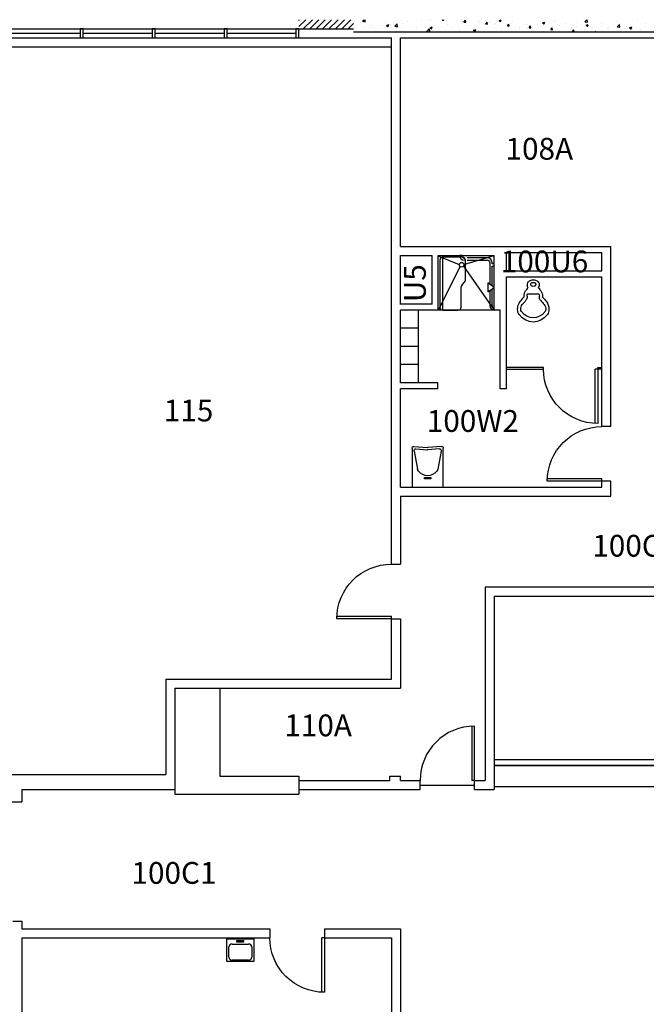
# Model space of a CAD drawing. Units: inches. Extents: x -276 to 10340, y -428 to 2308.
# Drawn here: x 895 to 1309, y 933 to 1584 of the extents above; entities that cross this region are included whole.
import ezdxf

# ---------------------------------------------------------------- set-up
doc = ezdxf.new("R2010")
doc.units = ezdxf.units.IN
doc.header["$LTSCALE"] = 96
doc.header["$MEASUREMENT"] = 0
for name, color, linetype in [('ARACCESSORY', 2, 'CONTINUOUS'), ('Cabinets', 3, 'CONTINUOUS'), ('Doors', 2, 'CONTINUOUS'), ('FLOOR', 7, 'CONTINUOUS'), ('GUARDWALL', 3, 'CONTINUOUS'), ('H_Concrete', 6, 'CONTINUOUS'), ('MPEQ', 5, 'CONTINUOUS'), ('MPFIXTURE', 5, 'CONTINUOUS'), ('Partitions', 3, 'CONTINUOUS'), ('Plumb_fixtures', 3, 'CONTINUOUS'), ('ROOM_NO', 7, 'CONTINUOUS'), ('Walls', 5, 'CONTINUOUS'), ('Window_Frame', 6, 'CONTINUOUS'), ('Windows', 4, 'CONTINUOUS')]:
    doc.layers.add(name, color=color, linetype=linetype)
doc.styles.add('romans', font='romans.shx', dxfattribs={"height": 24})

msp = doc.modelspace()

# ---------------------------------------------------------------- linework, layer by layer
at = {"layer": 'ARACCESSORY'}
for p, q in [((1159, 1344), (1159, 1392)), ((1159, 1380), (1147, 1380)), ((1159, 1368), (1147, 1368)), ((1159, 1356), (1147, 1356))]:
    msp.add_line(p, q, dxfattribs=at)
at = {"layer": 'Cabinets'}
for p, q in [((1027.63, 1142), (1027.63, 1084)), ((1525, 1091), (1209, 1091)), ((1209, 1091), (1209, 1077)), ((1027.63, 1084), (1080, 1084)), ((1080, 1084), (1080, 1072)), ((998, 1075), (998, 1072)), ((1209, 1077), (1525, 1077)), ((998, 1072), (1080, 1072))]:
    msp.add_line(p, q, dxfattribs=at)
at = {"layer": 'Doors'}
for p, q in [((1280, 1279), (1244, 1279)), ((1244.04, 1280.75), (1280, 1280.75)), ((1280, 1279), (1280, 1280.75)), ((1141, 1188), (1105, 1188)), ((1105.04, 1189.75), (1141, 1189.75)), ((1141, 1188), (1141, 1189.75)), ((1194.25, 1116.96), (1194.25, 1081)), ((1196, 1081), (1196, 1117)), ((1196, 1081), (1194.25, 1081)), ((1095.02, 941.04), (1095.02, 977)), ((1096.77, 977), (1095.02, 977)), ((1096.77, 977), (1096.77, 941))]:
    msp.add_line(p, q, dxfattribs=at)
at = {"layer": 'Doors', "extrusion": (0, 0, -1)}
for centre, start_param, end_param in [((1280, 1279), 3.926991, 5.497787), ((1141, 1188), 3.926991, 5.497787), ((1096.77, 977), 2.356194, 3.926991)]:
    msp.add_ellipse(centre, major_axis=(25.46, 25.46), ratio=1, start_param=start_param, end_param=end_param, dxfattribs=at)
at = {"layer": 'Doors'}
msp.add_ellipse((1196, 1081), major_axis=(25.46, 25.46), ratio=1, start_param=0.785398, end_param=2.356194, dxfattribs=at)
at = {"layer": 'FLOOR'}
msp.add_line((1160, 1078), (1196, 1078), dxfattribs=at)
at = {"layer": 'GUARDWALL'}
for p, q in [((1209, 1095), (1525, 1095)), ((1209, 1091), (1525, 1091))]:
    msp.add_line(p, q, dxfattribs=at)
at = {"layer": 'H_Concrete'}
for p, q in [((1080, 1579.41), (1084.59, 1584)), ((1080, 1583.65), (1080.35, 1584)), ((1082.83, 1578), (1088.83, 1584)), ((1087.07, 1578), (1093.07, 1584)), ((1091.32, 1578), (1097.32, 1584)), ((1095.56, 1578), (1101.56, 1584)), ((1099.8, 1578), (1105.8, 1584)), ((1104.04, 1578), (1110.04, 1584)), ((1108.29, 1578), (1114.29, 1584)), ((1122, 1582.92), (1123.04, 1584)), ((1122, 1582.92), (1123.78, 1582.65)), ((1123.78, 1582.65), (1123.62, 1584)), ((1137.39, 1581.86), (1137.39, 1581.86)), ((1147.66, 1583.27), (1147.66, 1583.27)), ((1151.73, 1582.99), (1151.73, 1582.99)), ((1160.7, 1583.27), (1160.7, 1583.27)), ((1165.71, 1583.93), (1165.71, 1583.93)), ((1166.98, 1583.61), (1166.98, 1583.61)), ((1174.6, 1583.71), (1174.84, 1584)), ((1174.6, 1583.71), (1175.79, 1583.61)), ((1175.79, 1583.61), (1175.72, 1584)), ((1177.66, 1583.16), (1177.66, 1583.16)), ((1188.28, 1582.08), (1188.28, 1582.08)), ((1188.34, 1582.71), (1188.34, 1582.71)), ((1188.94, 1582.46), (1189.9, 1583.6)), ((1188.94, 1582.46), (1190.14, 1582.35)), ((1190.14, 1582.35), (1189.9, 1583.6)), ((1198.66, 1583.58), (1198.66, 1583.58)), ((1199.01, 1582.26), (1199.01, 1582.26)), ((1203.29, 1581.2), (1204.25, 1582.35)), ((1204.48, 1581.1), (1204.25, 1582.35)), ((1205.86, 1582.02), (1205.86, 1582.02)), ((1209.69, 1581.81), (1209.69, 1581.81)), ((1210.87, 1582.68), (1210.87, 1582.68)), ((1212.18, 1583.49), (1213.5, 1584)), ((1212.18, 1583.49), (1213.18, 1582.82)), ((1213.18, 1582.82), (1213.57, 1584)), ((1218.45, 1583.68), (1218.45, 1583.68)), ((1220.89, 1583.06), (1220.89, 1583.06)), ((1239.45, 1582.51), (1239.45, 1582.51)), ((1240.92, 1581.89), (1242.32, 1582.43)), ((1240.92, 1581.89), (1241.92, 1581.22)), ((1241.92, 1581.22), (1242.32, 1582.43)), ((1249.01, 1582.68), (1249.01, 1582.68)), ((1249.55, 1583.79), (1249.55, 1583.79)), ((1263.61, 1582.43), (1263.61, 1582.43)), ((1268.76, 1582.54), (1270.16, 1584)), ((1268.76, 1582.54), (1270.54, 1582.27)), ((1270.54, 1582.27), (1270.34, 1584)), ((1290.45, 1582.82), (1290.45, 1582.82)), ((1303.3, 1583.69), (1303.3, 1583.69)), ((1112.53, 1578), (1116, 1581.47)), ((1116.74, 1576.98), (1116.74, 1576.98)), ((1116.9, 1579.08), (1116.9, 1579.08)), ((1122.86, 1578.29), (1122.86, 1578.29)), ((1127, 1580.36), (1127, 1580.36)), ((1128.4, 1578.98), (1128.4, 1578.98)), ((1135.49, 1579.95), (1135.49, 1579.95)), ((1137.89, 1580.25), (1139.29, 1580.78)), ((1137.89, 1580.25), (1138.89, 1579.58)), ((1138.89, 1579.57), (1139.29, 1580.78)), ((1140.07, 1580.98), (1140.07, 1580.98)), ((1140.5, 1580.61), (1140.5, 1580.61)), ((1143.35, 1579.61), (1144, 1580.29)), ((1143.35, 1579.61), (1144, 1579.51)), ((1144, 1580.29), (1144.91, 1581.24)), ((1144, 1579.51), (1145.13, 1579.34)), ((1145.13, 1579.34), (1144.91, 1581.24)), ((1147.42, 1576.61), (1147.42, 1576.61)), ((1148.07, 1581.61), (1148.07, 1581.61)), ((1157.52, 1577.89), (1157.52, 1577.89)), ((1160.45, 1576.04), (1160.45, 1576.04)), ((1164.69, 1576.3), (1166.25, 1577.93)), ((1164.69, 1576.3), (1166.47, 1576.03)), ((1166.47, 1576.03), (1166.25, 1577.93)), ((1166.63, 1578.64), (1168.03, 1579.18)), ((1166.63, 1578.64), (1167.63, 1577.97)), ((1167.63, 1577.97), (1168.03, 1579.18)), ((1167.91, 1579.39), (1167.91, 1579.39)), ((1168.02, 1577.04), (1168.02, 1577.04)), ((1178.17, 1580.8), (1178.17, 1580.8)), ((1180.65, 1578.7), (1180.65, 1578.7)), ((1185.66, 1579.36), (1185.66, 1579.36)), ((1185.89, 1577.06), (1185.89, 1577.06)), ((1193.23, 1580.36), (1193.23, 1580.36)), ((1195.38, 1577.04), (1196.78, 1577.58)), ((1195.38, 1577.04), (1196.37, 1576.37)), ((1196.37, 1576.37), (1196.78, 1577.58)), ((1197.56, 1579.06), (1197.56, 1579.06)), ((1198.42, 1576.92), (1198.42, 1576.92)), ((1203.29, 1581.2), (1204.48, 1581.1)), ((1208.69, 1578.33), (1208.69, 1578.33)), ((1209.22, 1581.06), (1209.22, 1581.06)), ((1214.01, 1576.67), (1214.01, 1576.67)), ((1217.63, 1579.95), (1218.59, 1581.09)), ((1217.63, 1579.95), (1218.83, 1579.84)), ((1218.83, 1579.84), (1218.6, 1581.09)), ((1218.79, 1579.61), (1218.79, 1579.61)), ((1220.37, 1581.36), (1220.37, 1581.36)), ((1225.68, 1578.67), (1225.68, 1578.67)), ((1225.82, 1577.45), (1225.82, 1577.45)), ((1229.18, 1581.11), (1229.18, 1581.11)), ((1230.82, 1578.11), (1230.82, 1578.11)), ((1231.04, 1580.91), (1231.04, 1580.91)), ((1231.98, 1578.69), (1232.94, 1579.84)), ((1231.98, 1578.69), (1233.17, 1578.59)), ((1233.17, 1578.58), (1232.94, 1579.84)), ((1237.34, 1580.68), (1237.34, 1580.68)), ((1238.4, 1579.11), (1238.4, 1579.11)), ((1241.72, 1580.46), (1241.72, 1580.46)), ((1246.32, 1577.44), (1247.29, 1578.58)), ((1246.32, 1577.44), (1247.52, 1577.33)), ((1247.52, 1577.33), (1247.29, 1578.58)), ((1249.31, 1577.14), (1249.31, 1577.14)), ((1251.03, 1580.77), (1251.03, 1580.77)), ((1252.4, 1580.01), (1252.4, 1580.01)), ((1256.03, 1581.43), (1256.03, 1581.43)), ((1259.69, 1578.64), (1259.69, 1578.64)), ((1260.67, 1576.18), (1261.63, 1577.33)), ((1260.67, 1576.18), (1261.86, 1576.08)), ((1261.86, 1576.07), (1261.63, 1577.33)), ((1263.07, 1579.55), (1263.07, 1579.55)), ((1268.31, 1577.68), (1268.31, 1577.68)), ((1269.67, 1580.29), (1271.07, 1580.83)), ((1269.67, 1580.29), (1270.66, 1579.62)), ((1269.96, 1580.04), (1269.96, 1580.04)), ((1270.66, 1579.62), (1271.07, 1580.83)), ((1270.98, 1576.2), (1270.98, 1576.2)), ((1273.75, 1579.1), (1273.75, 1579.1)), ((1275.91, 1576), (1275.98, 1576.07)), ((1275.99, 1576), (1275.98, 1576.07)), ((1275.99, 1576.86), (1275.99, 1576.86)), ((1279.97, 1579.68), (1279.97, 1579.68)), ((1280.07, 1581.32), (1280.07, 1581.32)), ((1283.56, 1577.86), (1283.56, 1577.86)), ((1284.43, 1578.65), (1284.43, 1578.65)), ((1290.11, 1579.23), (1291.67, 1580.86)), ((1290.11, 1579.23), (1291.89, 1578.96)), ((1290.21, 1576.17), (1290.21, 1576.17)), ((1291.63, 1581.68), (1291.63, 1581.68)), ((1291.89, 1578.96), (1291.67, 1580.86)), ((1295.1, 1578.2), (1295.1, 1578.2)), ((1296.19, 1579.52), (1296.19, 1579.52)), ((1298.41, 1578.69), (1299.81, 1579.23)), ((1298.41, 1578.69), (1299.4, 1578.02)), ((1299.4, 1578.02), (1299.81, 1579.23)), ((1300.48, 1577.57), (1300.48, 1577.57)), ((1301.2, 1580.18), (1301.2, 1580.18)), ((1305.78, 1577.75), (1305.78, 1577.75)), ((1308.77, 1581.18), (1308.77, 1581.18))]:
    msp.add_line(p, q, dxfattribs=at)
at = {"layer": 'MPEQ'}
msp.add_line((831, 1566), (1141, 1566), dxfattribs=at)
at = {"layer": 'MPFIXTURE'}
for p, q in [((1187.61, 1428), (1186.12, 1428)), ((1209, 1421.03), (1209, 1422.52)), ((1209, 1391.98), (1209, 1393.47))]:
    msp.add_line(p, q, dxfattribs=at)
at = {"layer": 'Partitions'}
for p, q in [((1241.54, 1354), (1217, 1354)), ((1241.54, 1353), (1241.54, 1354)), ((1277.48, 1353), (1277.48, 1354)), ((1277.48, 1354), (1280, 1354)), ((1217, 1353), (1241.54, 1353)), ((1280, 1353), (1277.48, 1353))]:
    msp.add_line(p, q, dxfattribs=at)
at = {"layer": 'Plumb_fixtures'}
for p, q in [((1186, 1422), (1172, 1427.6)), ((1175, 1392), (1175, 1428)), ((1188, 1427), (1175, 1427)), ((1188.91, 1422.26), (1209, 1428)), ((1204.52, 1426.5), (1191.11, 1426.5)), ((1186.44, 1420.88), (1172, 1392)), ((1173, 1425), (1173, 1394)), ((1188.63, 1421.1), (1209, 1392)), ((1190, 1411.83), (1190, 1425)), ((1191.11, 1425.02), (1204.52, 1425.01)), ((1206.01, 1423.52), (1206.01, 1409.09)), ((1207.5, 1422.52), (1207.5, 1423.52)), ((1209, 1422.52), (1207.5, 1422.52)), ((1207.5, 1408.05), (1207.5, 1421.03)), ((1207.5, 1421.03), (1209, 1421.03)), ((1187.17, 1394), (1187.17, 1407.34)), ((1187.76, 1408.76), (1189.41, 1410.41)), ((1209, 1407), (1204.72, 1410)), ((1204.72, 1410), (1204.72, 1404)), ((1204.72, 1404), (1209, 1407)), ((1233.13, 1409.03), (1233.23, 1409.5)), ((1233.23, 1408.56), (1233.13, 1409.03)), ((1234.77, 1407.7), (1234.11, 1407.81)), ((1234.17, 1410.28), (1234.77, 1410.36)), ((1234.77, 1410.36), (1235.43, 1410.25)), ((1235.43, 1407.81), (1234.77, 1407.7)), ((1236.31, 1409.5), (1236.42, 1409.03)), ((1236.42, 1409.03), (1236.31, 1408.56)), ((1206.01, 1404.91), (1206.02, 1394.97)), ((1207.5, 1394.97), (1207.5, 1405.95)), ((1231.2, 1402.74), (1231.2, 1402.74)), ((1209, 1392), (1172, 1392)), ((1175, 1392), (1185.17, 1392)), ((1275.73, 1317.04), (1275.73, 1353)), ((1277.48, 1353), (1275.73, 1353)), ((1277.48, 1353), (1277.48, 1317)), ((1155.83, 1301.92), (1164.88, 1301.23)), ((1174.17, 1301.92), (1165.12, 1301.23)), ((1154.75, 1300.57), (1154.75, 1275)), ((1156.11, 1298.65), (1158.22, 1286.87)), ((1157.16, 1300.31), (1164.88, 1299.72)), ((1172.84, 1300.31), (1165.12, 1299.72)), ((1173.89, 1298.65), (1171.78, 1286.87)), ((1175.25, 1275), (1175.25, 1300.57)), ((1162.95, 1280.43), (1162.95, 1281.36)), ((1162.95, 1281.36), (1167.05, 1281.36)), ((1167.05, 1280.43), (1162.95, 1280.43)), ((1167.05, 1281.36), (1167.05, 1280.43)), ((1154.75, 1275), (1175.25, 1275)), ((1032.22, 961.29), (1032.22, 976.29)), ((1032.22, 976.29), (1050.22, 976.29)), ((1033.69, 964.13), (1033.69, 971.09)), ((1035.85, 972.89), (1046.59, 972.89)), ((1039.02, 974.11), (1039.02, 975.16)), ((1039.02, 975.16), (1043.43, 975.16)), ((1043.43, 974.11), (1039.02, 974.11)), ((1043.43, 975.16), (1043.43, 974.11)), ((1048.75, 971.09), (1048.75, 964.13)), ((1050.22, 976.29), (1050.22, 961.29)), ((1050.22, 961.29), (1032.22, 961.29)), ((1046.59, 962.33), (1035.85, 962.33))]:
    msp.add_line(p, q, dxfattribs=at)
msp.add_circle((1187.43, 1422), 1.5, dxfattribs=at)
for centre, radius, start, end in [((1175, 1425), 2, 89.99996, 180.00004), ((1189.11, 1428), 2.98, 180, 270), ((1189.11, 1427.99), 1.49, 179.70491, 270), ((1188, 1425), 2, 359.99996, 90.00004), ((1204.52, 1423.52), 2.98, 0, 90), ((1204.52, 1423.52), 1.49, 0, 90), ((1189.17, 1407.34), 2, 135.00001, 179.99993), ((1188, 1411.83), 2, 315.00005, 359.99997), ((1175, 1394), 2, 179.99996, 270.00004), ((1185.17, 1394), 2, 269.99996, 0.00004), ((1209, 1394.97), 2.98, 180, 270), ((1208.99, 1394.97), 1.49, 180, 270.29509)]:
    msp.add_arc(centre, radius, start, end, dxfattribs=at)
at = {"layer": 'Plumb_fixtures', "extrusion": (0, 0, -1)}
for centre, major_axis, ratio, start_param, end_param in [((1728.74, 716.19), (0, 957.5), 0.75, -0.768245, -0.765324), ((1233.08, 1408.69), (0, 2.9), 0.75, 4.115785, 5.864833), ((1231.1, 1406.9), (0, 0.28), 0.75, 0.974192, 2.376268), ((1234.89, 1403.24), (0, 8.87), 0.75, -0.418353, -0.039961), ((1234.24, 1408.58), (0, 1.62), 0.75, -0.969037, -0.54275), ((1234.24, 1409.48), (0, 1.62), 0.75, 3.684343, 4.11063), ((1234.67, 1407.62), (0, 2.74), 0.75, -0.54275, -0.244831), ((1234.56, 1410.2), (0, 2.46), 0.75, 3.386424, 3.684343), ((1234.77, 1407.47), (0, 4.63), 0.75, -0.039961, 0.039961), ((1234.64, 1403.24), (0, 8.87), 0.75, 0.039961, 0.418353), ((1234.99, 1407.86), (0, 2.46), 0.75, 0.244831, 0.54275), ((1234.99, 1410.2), (0, 2.46), 0.75, 2.598842, 2.896762), ((1235.31, 1408.58), (0, 1.62), 0.75, 0.54275, 0.969037), ((1235.31, 1409.48), (0, 1.62), 0.75, 2.172556, 2.598842), ((1236.46, 1408.69), (0, 2.9), 0.75, 0.418353, 2.1674), ((1238.43, 1406.9), (0, 0.28), 0.75, 3.906917, 5.308993), ((740.79, 716.19), (0, 957.5), 0.75, 0.765324, 0.768245), ((1300.82, 1287.35), (0, 148.67), 0.75, -0.734079, -0.704604), ((1232.21, 1401.34), (0, 4.75), 0.75, 4.613209, 5.514941), ((1228.46, 1400.84), (0, 0.28), 0.75, 1.471617, 2.436988), ((1228.46, 1400.84), (0, 3.08), 0.75, 1.471617, 2.436988), ((1232.21, 1401.34), (0, 1.95), 0.75, 4.613209, 5.514941), ((1234.77, -1857.8), (0, 3260.54), 0.75, -0.00146, 0.00146), ((1237.32, 1401.34), (0, 1.95), 0.75, 0.768245, 1.669976), ((1241.08, 1400.84), (0, 3.08), 0.75, 3.846197, 4.811569), ((1237.32, 1401.34), (0, 4.75), 0.75, 0.768245, 1.669976), ((1241.08, 1400.84), (0, 0.28), 0.75, 3.846197, 4.811569), ((1168.71, 1287.35), (0, 148.67), 0.75, 0.704604, 0.734079), ((1229.62, 1392.58), (0, 6.95), 0.75, 4.692262, 5.549106), ((1229.62, 1392.58), (0, 4.15), 0.75, 4.692262, 5.549106), ((1300.82, 1287.35), (0, 145.87), 0.75, -0.734079, -0.704604), ((1168.71, 1287.35), (0, 145.87), 0.75, 0.704604, 0.734079), ((1239.92, 1392.58), (0, 4.15), 0.75, 0.734079, 1.590923), ((1239.92, 1392.58), (0, 6.95), 0.75, 0.734079, 1.590923), ((1228.32, 1392.54), (0, 5.23), 0.75, 3.979669, 4.692262), ((1234.77, 1402.31), (0, 18.22), 0.75, 2.386862, 3.896323), ((1228.32, 1392.54), (0, 2.43), 0.75, 4.020633, 4.692262), ((1234.77, 1402.31), (0, 15.42), 0.75, 2.395567, 3.887618), ((1241.21, 1392.54), (0, 2.43), 0.75, 1.590923, 2.262552), ((1241.21, 1392.54), (0, 5.23), 0.75, 1.590923, 2.303516), ((1277.48, 1353), (-25.46, 25.46), 1, 3.926991, 5.497787), ((1155.77, 1300.57), (0, 1.35), 0.759259, 4.712389, 6.340967), ((1174.23, 1300.57), (0, 1.35), 0.759259, -0.057781, 1.570796), ((1157.1, 1298.96), (0, 1.35), 0.759259, 4.479813, 6.340967), ((1165, 1303.92), (0, 2.7), 0.759259, 3.083811, 3.199374), ((1165, 1302.41), (0, 2.7), 0.759259, 3.083811, 3.199374), ((1172.9, 1298.96), (0, 1.35), 0.759259, -0.057781, 1.803372), ((1160.22, 1287.5), (0, 2.7), 0.759259, 3.83861, 4.479813), ((1165, 1295.02), (0, 12.51), 0.759259, 2.444575, 3.83861), ((1169.78, 1287.5), (0, 2.7), 0.759259, 1.803372, 2.444575)]:
    msp.add_ellipse(centre, major_axis=major_axis, ratio=ratio, start_param=start_param, end_param=end_param, dxfattribs=at)
at = {"layer": 'Plumb_fixtures'}
for centre, major_axis, start_param, end_param in [((1035.85, 971.09), (2.16, 0), 1.570796, 3.141593), ((1046.59, 971.09), (-2.16, 0), 3.141593, 4.712389), ((1035.85, 964.13), (-2.16, 0), 0, 1.570796), ((1046.59, 964.13), (2.16, 0), 4.712389, 6.283185)]:
    msp.add_ellipse(centre, major_axis=major_axis, ratio=0.833333, start_param=start_param, end_param=end_param, dxfattribs=at)
at = {"layer": 'Walls'}
for p, q in [((1080, 1578), (1116, 1578)), ((1080, 1572), (1080, 1578)), ((1116, 1576), (1344, 1576)), ((1080, 1572), (1141, 1572)), ((1116, 1572, 2), (1141, 1572, 2)), ((1141, 1224), (1141, 1572)), ((1147, 1434), (1147, 1572)), ((1147, 1572), (1333, 1572)), ((1147, 1434), (1286, 1434)), ((1286, 1315), (1286, 1434)), ((1147, 1395.62), (1147, 1428)), ((1147, 1428), (1168, 1428)), ((1168, 1396), (1168, 1428)), ((1172, 1428), (1209, 1428)), ((1172, 1392), (1172, 1428)), ((1209, 1392), (1209, 1428)), ((1217, 1430), (1280, 1430)), ((1217, 1418), (1217, 1430)), ((1280, 1418), (1280, 1430)), ((1217, 1418), (1280, 1418)), ((1217, 1340), (1217, 1414)), ((1217, 1414), (1280, 1414)), ((1280, 1315), (1280, 1414)), ((1168, 1396), (1147, 1396)), ((1147, 1344), (1147, 1392)), ((1172, 1392), (1147, 1392)), ((1213, 1392), (1209, 1392)), ((1213, 1340), (1213, 1392)), ((1171.63, 1344), (1147, 1344)), ((1171.63, 1340), (1171.63, 1344)), ((1147, 1275), (1147, 1340)), ((1171.63, 1340), (1147, 1340)), ((1217, 1340), (1213, 1340)), ((1286, 1315), (1280, 1315)), ((1280, 1275), (1280, 1279)), ((1286, 1279), (1280, 1279)), ((1286, 1269), (1286, 1279)), ((1147, 1275), (1280, 1275)), ((1147, 1269), (1147, 1224)), ((1147, 1269), (1286, 1269)), ((1141, 1224), (1147, 1224)), ((1203, 1209), (1203, 1081)), ((1203, 1209), (1365, 1209)), ((1209, 1203), (1209, 1075)), ((1209, 1203), (1365, 1203)), ((1141, 1148), (1141, 1188)), ((1141, 1188), (1147, 1188)), ((1147, 1188), (1147, 1142)), ((992, 1148), (1141, 1148)), ((992, 1148), (992, 1085)), ((998, 1142), (1147, 1142)), ((998, 1142), (998, 1075)), ((841, 1085), (992, 1085)), ((1080, 1081), (1140, 1081)), ((1080, 1081), (1080, 1075)), ((1140, 1084), (1147, 1084)), ((1140, 1081), (1140, 1084)), ((1147, 1081), (1147, 1084)), ((1147, 1081), (1160, 1081)), ((1160, 1075), (1160, 1081)), ((1196, 1081), (1203, 1081)), ((1196, 1075), (1196, 1081)), ((897, 1075), (998, 1075)), ((897, 1075), (897, 1067)), ((1080, 1075), (1147, 1075)), ((1147, 1075), (1147, 1075)), ((1147, 1075), (1160, 1075)), ((1196, 1075), (1209, 1075)), ((879, 1067), (897, 1067)), ((891, 988), (897, 988)), ((897, 988), (897, 983)), ((897, 983), (1060.77, 983)), ((1060.77, 983), (1060.77, 977)), ((1096.77, 983), (1096.77, 977)), ((1096.77, 983), (1147, 983)), ((1147, 983), (1147, 908)), ((897, 977), (897, 747)), ((897, 977), (1060.77, 977)), ((1096.77, 977), (1141, 977)), ((1141, 977), (1141, 914))]:
    msp.add_line(p, q, dxfattribs=at)
at = {"layer": 'Window_Frame'}
for p, q in [((888, 1578), (1080, 1578)), ((937.5, 1578), (935.5, 1578)), ((935.5, 1578), (935.5, 1572)), ((937.5, 1572), (937.5, 1578)), ((985, 1578), (983, 1578)), ((983, 1578), (983, 1572)), ((985, 1572), (985, 1578)), ((1032.5, 1578), (1030.5, 1578)), ((1030.5, 1578), (1030.5, 1572)), ((1032.5, 1572), (1032.5, 1578)), ((1080, 1578), (1078, 1578)), ((1078, 1578), (1078, 1572)), ((1080, 1572), (1080, 1578)), ((888, 1572), (1080, 1572)), ((935.5, 1572), (937.5, 1572)), ((983, 1572), (985, 1572)), ((1030.5, 1572), (1032.5, 1572)), ((1078, 1572), (1080, 1572))]:
    msp.add_line(p, q, dxfattribs=at)
at = {"layer": 'Windows'}
for p, q in [((890, 1575), (935.5, 1575)), ((937.5, 1575), (983, 1575)), ((985, 1575), (1030.5, 1575)), ((1032.5, 1575), (1078, 1575))]:
    msp.add_line(p, q, dxfattribs=at)

# ---------------------------------------------------------------- texts
at = {"layer": 'ROOM_NO', "linetype": 'Continuous', "style": 'romans'}
for s, p in [('108A', (1216.44, 1491.46)), ('100U6', (1213.32, 1416.97)), ('115', (990.7, 1318.42)), ('100W2', (1164.43, 1311.5)), ('100C3', (1273.76, 1229.02)), ('110A', (1070.31, 1110.26)), ('100C1', (969.34, 1012.73))]:
    msp.add_text(s, height=14.4, dxfattribs=at).set_placement(p)
msp.add_text('U5', height=14.4, rotation=90, dxfattribs=at).set_placement((1163.76, 1397.27))

doc.saveas('drawing.dxf')
